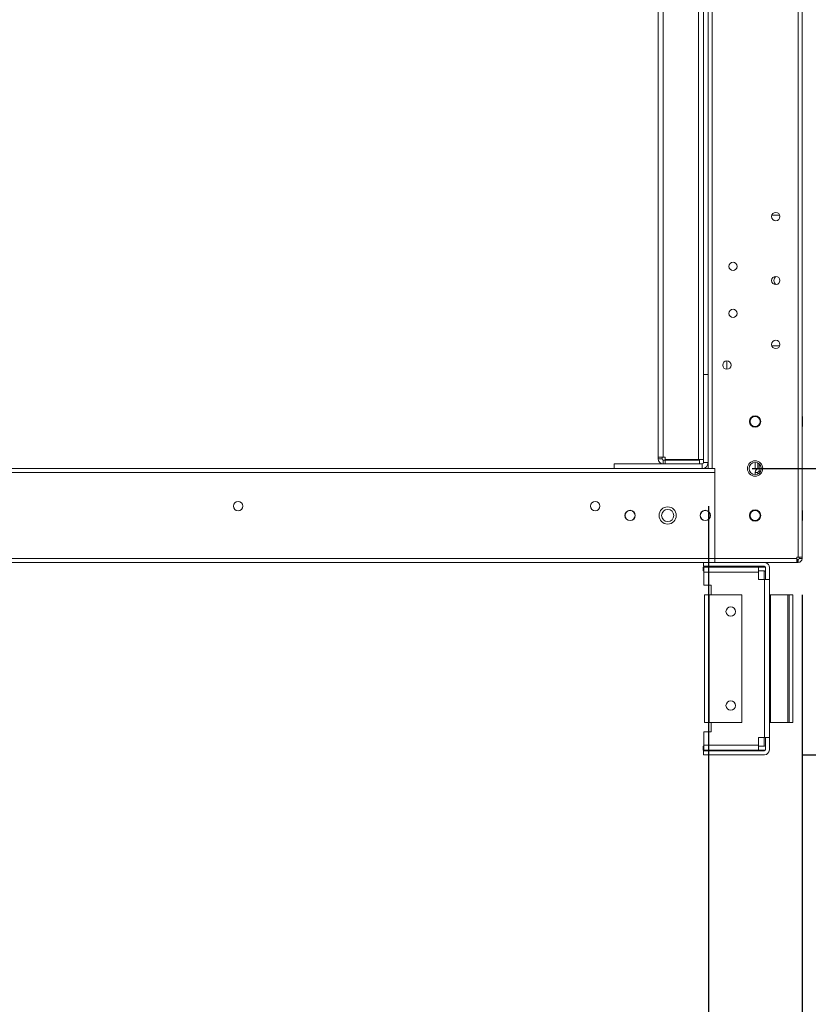
# Model space of a CAD drawing. Units: millimetres. Extents: x 63 to 8648, y 73 to 6139.
# Drawn here: x 4618 to 5037, y 1398 to 1922 of the extents above; entities that cross this region are included whole.
import ezdxf

# ---------------------------------------------------------------- set-up
doc = ezdxf.new("R2010")
doc.units = ezdxf.units.MM
doc.header["$LTSCALE"] = 5
doc.header["$PDSIZE"] = -1
doc.layers.add('Dimensions', color=7, linetype='Continuous')
doc.styles.get("Standard").update_dxf_attribs({"font": 'romans.shx', "width": 0.8})
doc.dimstyles.new('SLDDIMSTYLE2', dxfattribs={"dimscale": 10, "dimtxt": 2.5, "dimasz": 3.302, "dimexe": 1, "dimexo": 1, "dimgap": 0.926042, "dimtad": 1, "dimdec": 0, "dimrnd": 1e-09, "dimzin": 12, "dimdsep": 46, "dimtxsty": 'Standard', "dimcen": 2, "dimadec": 0, "dimazin": 3, "dimtfac": 1, "dimtdec": 0, "dimtmove": 0, "dimatfit": 0, "dimfxl": 1, "dimfrac": 2, "dimtolj": 1, "dimtzin": 12, "dimarcsym": 0})

# ---------------------------------------------------------------- blocks, each defined once
blk = doc.blocks.new('*D15')
at = {"layer": 'Defpoints', "color": 0, "transparency": 16777216}
for p in [(4483.67, 1683.53), (4983.83, 1683.52), (4983.83, 1241.28)]:
    blk.add_point(p, dxfattribs=at)
at = {"layer": 'Dimensions', "color": 0, "lineweight": -2, "transparency": 16777216}
for p, q in [((4483.67, 1663.53), (4483.67, 1221.28)), ((4983.83, 1663.52), (4983.83, 1221.28)), ((4549.71, 1241.28), (4917.79, 1241.28))]:
    blk.add_line(p, q, dxfattribs=at)
at = {"layer": 'Dimensions', "color": 0, "transparency": 16777216}
for points in [[(4549.71, 1252.28), (4549.71, 1230.27), (4483.67, 1241.28)], [(4917.79, 1252.28), (4917.79, 1230.27), (4983.83, 1241.28)]]:
    blk.add_solid(points, dxfattribs=at)
at = {"layer": 'Dimensions', "color": 0, "transparency": 16777216, "insert": (4733.75, 1284.8), "char_height": 50, "attachment_point": 5}
blk.add_mtext('\\A1;500', dxfattribs=at)
blk = doc.blocks.new('*D16')
at = {"layer": 'Defpoints', "color": 0, "transparency": 16777216}
for p in [(4433.67, 1636.37), (5033.68, 1636.37), (5033.68, 1128.17)]:
    blk.add_point(p, dxfattribs=at)
at = {"layer": 'Dimensions', "color": 0, "lineweight": -2, "transparency": 16777216}
for p, q in [((4433.67, 1616.37), (4433.67, 1108.17)), ((5033.68, 1616.37), (5033.68, 1108.17)), ((4499.71, 1128.17), (4967.64, 1128.17))]:
    blk.add_line(p, q, dxfattribs=at)
at = {"layer": 'Dimensions', "color": 0, "transparency": 16777216}
for points in [[(4499.71, 1139.18), (4499.71, 1117.17), (4433.67, 1128.17)], [(4967.64, 1139.18), (4967.64, 1117.17), (5033.68, 1128.17)]]:
    blk.add_solid(points, dxfattribs=at)
at = {"layer": 'Dimensions', "color": 0, "transparency": 16777216, "insert": (4733.68, 1171.69), "char_height": 50, "attachment_point": 5}
blk.add_mtext('\\A1;600', dxfattribs=at)
blk = doc.blocks.new('*D17')
at = {"layer": 'Defpoints', "color": 0, "transparency": 16777216}
for p in [(5031.57, 1633.52), (5440.1, 1633.52), (5013.66, 1531.25)]:
    blk.add_point(p, dxfattribs=at)
at = {"layer": 'Dimensions', "color": 0, "lineweight": -2, "transparency": 16777216}
for p, q in [((5440.1, 1699.56), (5440.1, 1765.6)), ((5051.57, 1633.52), (5460.1, 1633.52)), ((5440.1, 1633.52), (5440.1, 1531.25)), ((5033.66, 1531.25), (5460.1, 1531.25)), ((5440.1, 1465.21), (5440.1, 1264.99))]:
    blk.add_line(p, q, dxfattribs=at)
at = {"layer": 'Dimensions', "color": 0, "transparency": 16777216}
for points in [[(5429.09, 1699.56), (5451.11, 1699.56), (5440.1, 1633.52)], [(5429.09, 1465.21), (5451.11, 1465.21), (5440.1, 1531.25)]]:
    blk.add_solid(points, dxfattribs=at)
at = {"layer": 'Dimensions', "color": 0, "transparency": 16777216, "insert": (5396.58, 1332.08), "char_height": 50, "attachment_point": 5, "rotation": 90}
blk.add_mtext('\\A1;102', dxfattribs=at)
blk = doc.blocks.new('*D18')
at = {"layer": 'Defpoints', "color": 0, "transparency": 16777216}
for p in [(4987.17, 1683.52), (5286.33, 1683.52), (5031.57, 1633.52)]:
    blk.add_point(p, dxfattribs=at)
at = {"layer": 'Dimensions', "color": 0, "lineweight": -2, "transparency": 16777216}
for p, q in [((5286.33, 1749.56), (5286.33, 1815.6)), ((5007.17, 1683.52), (5306.33, 1683.52)), ((5286.33, 1683.52), (5286.33, 1633.52)), ((5051.57, 1633.52), (5306.33, 1633.52)), ((5286.33, 1567.48), (5286.33, 1399.63))]:
    blk.add_line(p, q, dxfattribs=at)
at = {"layer": 'Dimensions', "color": 0, "transparency": 16777216}
for points in [[(5275.32, 1749.56), (5297.33, 1749.56), (5286.33, 1683.52)], [(5275.32, 1567.48), (5297.33, 1567.48), (5286.33, 1633.52)]]:
    blk.add_solid(points, dxfattribs=at)
at = {"layer": 'Dimensions', "color": 0, "transparency": 16777216, "insert": (5242.81, 1450.54), "char_height": 50, "attachment_point": 5, "rotation": 90}
blk.add_mtext('\\A1;50', dxfattribs=at)
blk = doc.blocks.new('*D19')
at = {"layer": 'Defpoints', "color": 0, "transparency": 16777216}
for p in [(4993.69, 3443.52), (5286.33, 3443.52), (4987.17, 1683.52)]:
    blk.add_point(p, dxfattribs=at)
at = {"layer": 'Dimensions', "color": 0, "lineweight": -2, "transparency": 16777216}
for p, q in [((5013.69, 3443.52), (5306.33, 3443.52)), ((5286.33, 1749.56), (5286.33, 3377.48)), ((5007.17, 1683.52), (5306.33, 1683.52))]:
    blk.add_line(p, q, dxfattribs=at)
at = {"layer": 'Dimensions', "color": 0, "transparency": 16777216}
for points in [[(5275.32, 3377.48), (5297.33, 3377.48), (5286.33, 3443.52)], [(5275.32, 1749.56), (5297.33, 1749.56), (5286.33, 1683.52)]]:
    blk.add_solid(points, dxfattribs=at)
at = {"layer": 'Dimensions', "color": 0, "transparency": 16777216, "insert": (5242.81, 2563.52), "char_height": 50, "attachment_point": 5, "rotation": 90}
blk.add_mtext('\\A1;1760', dxfattribs=at)
blk = doc.blocks.new('*D20')
at = {"layer": 'Defpoints', "color": 0, "transparency": 16777216}
for p in [(5031.58, 3493.53), (5440.1, 3493.53), (5031.57, 1633.52)]:
    blk.add_point(p, dxfattribs=at)
at = {"layer": 'Dimensions', "color": 0, "lineweight": -2, "transparency": 16777216}
for p, q in [((5051.58, 3493.53), (5460.1, 3493.53)), ((5440.1, 1699.56), (5440.1, 3427.49)), ((5051.57, 1633.52), (5460.1, 1633.52))]:
    blk.add_line(p, q, dxfattribs=at)
at = {"layer": 'Dimensions', "color": 0, "transparency": 16777216}
for points in [[(5429.09, 3427.49), (5451.11, 3427.49), (5440.1, 3493.53)], [(5429.09, 1699.56), (5451.11, 1699.56), (5440.1, 1633.52)]]:
    blk.add_solid(points, dxfattribs=at)
at = {"layer": 'Dimensions', "color": 0, "transparency": 16777216, "insert": (5396.58, 2563.52), "char_height": 50, "attachment_point": 5, "rotation": 90}
blk.add_mtext('\\A1;1860', dxfattribs=at)

msp = doc.modelspace()

# ---------------------------------------------------------------- linework, layer by layer
at = {"color": 7, "linetype": 'Continuous', "lineweight": 18}
for p, q in [((5031.57, 1636.37), (5031.57, 3490.67)), ((5033.67, 1636.37), (5033.67, 3490.67)), ((4985.77, 1683.52), (4985.77, 3443.52)), ((4957.17, 3422.42), (4957.17, 1689.62)), ((4959.77, 3422.42), (4959.77, 1689.62)), ((4978.57, 1688.27), (4978.57, 3423.84)), ((4981.17, 1733.52), (4981.17, 3377.52)), ((4983.67, 1733.52), (4983.67, 3377.52)), ((5017.58, 1818.27), (5021.71, 1818.27)), ((5017.45, 1749.53), (5017.58, 1748.78)), ((5017.45, 1749.53), (5017.58, 1748.78)), ((5021.71, 1748.78), (5021.85, 1749.53)), ((5021.71, 1748.78), (5021.85, 1749.53)), ((5021.72, 1748.78), (5017.58, 1748.78)), ((5021.72, 1748.78), (5017.58, 1748.78)), ((5021.72, 1748.77), (5017.58, 1748.77)), ((5021.72, 1748.77), (5017.58, 1748.77)), ((4993.67, 1740.72), (4993.67, 1736.32)), ((4981.17, 1733.52), (4983.67, 1733.52)), ((4981.17, 1733.52), (4981.17, 1686.62)), ((4981.17, 1733.52), (4983.67, 1733.52)), ((4981.17, 1733.52), (4981.17, 1733.52)), ((4981.17, 1733.52), (4983.67, 1733.52)), ((4981.17, 1733.52), (4983.67, 1733.52)), ((4983.67, 1733.52), (4983.67, 1686.62)), ((5006.02, 1708.52), (5006.02, 1708.52)), ((5011.32, 1708.52), (5011.32, 1708.52)), ((5033.92, 1711.18), (5033.67, 1711.18)), ((5033.92, 1711.17), (5033.67, 1711.17)), ((5033.92, 1711.17), (5033.92, 1711.18)), ((5033.92, 1711.17), (5033.92, 1705.87)), ((5033.67, 1705.87), (5033.92, 1705.87)), ((4957.17, 1689.62), (4957.17, 1688.62)), ((4959.17, 1688.62), (4957.17, 1688.62)), ((4959.17, 1689.62), (4959.17, 1688.62)), ((4960.77, 1689.62), (4959.77, 1689.62)), ((4960.77, 1688.02), (4959.77, 1688.02)), ((4959.77, 1688.02), (4960.77, 1688.02)), ((4959.77, 1688.02), (4959.77, 1688.02)), ((4959.77, 1688.02), (4959.77, 1686.02)), ((4960.77, 1689.62), (4960.77, 1688.27)), ((4960.77, 1688.27), (4978.57, 1688.27)), ((4960.77, 1688.02), (4960.77, 1688.02)), ((4979.17, 1688.02), (4960.77, 1688.02)), ((4960.77, 1688.02), (4979.17, 1688.02)), ((4960.77, 1688.02), (4960.77, 1688.02)), ((4960.77, 1688.02), (4960.77, 1686.02)), ((4979.17, 1688.02), (4979.17, 1688.02)), ((4979.17, 1688.02), (4979.17, 1686.02)), ((4981.17, 1686.62), (4983.67, 1686.62)), ((4983.67, 1683.52), (4983.67, 1686.62)), ((5008.67, 1686.77), (5008.67, 1683.52)), ((4480.17, 1681.42), (4987.17, 1681.42)), ((4933.67, 1683.53), (4483.67, 1683.53)), ((4483.67, 1683.52), (4933.67, 1683.52)), ((4628.42, 1683.53), (4618.92, 1683.53)), ((4618.92, 1683.53), (4618.92, 1683.53)), ((4618.92, 1683.53), (4628.42, 1683.53)), ((4618.92, 1683.52), (4618.92, 1683.52)), ((4618.92, 1683.52), (4628.42, 1683.52)), ((4628.42, 1683.52), (4618.92, 1683.52)), ((4628.42, 1683.53), (4628.42, 1683.53)), ((4628.42, 1683.52), (4628.42, 1683.52)), ((4648.42, 1683.53), (4638.92, 1683.53)), ((4638.92, 1683.53), (4638.92, 1683.53)), ((4638.92, 1683.53), (4648.42, 1683.53)), ((4638.92, 1683.52), (4638.92, 1683.52)), ((4638.92, 1683.52), (4648.42, 1683.52)), ((4648.42, 1683.52), (4638.92, 1683.52)), ((4648.42, 1683.53), (4648.42, 1683.53)), ((4648.42, 1683.52), (4648.42, 1683.52)), ((4668.42, 1683.53), (4658.92, 1683.53)), ((4658.92, 1683.53), (4658.92, 1683.53)), ((4658.92, 1683.53), (4668.42, 1683.53)), ((4658.92, 1683.52), (4658.92, 1683.52)), ((4658.92, 1683.52), (4668.42, 1683.52)), ((4668.42, 1683.52), (4658.92, 1683.52)), ((4668.42, 1683.53), (4668.42, 1683.53)), ((4668.42, 1683.52), (4668.42, 1683.52)), ((4688.42, 1683.53), (4678.92, 1683.53)), ((4678.92, 1683.53), (4678.92, 1683.53)), ((4678.92, 1683.53), (4688.42, 1683.53)), ((4678.92, 1683.52), (4678.92, 1683.52)), ((4678.92, 1683.52), (4688.42, 1683.52)), ((4688.42, 1683.52), (4678.92, 1683.52)), ((4688.42, 1683.53), (4688.42, 1683.53)), ((4688.42, 1683.52), (4688.42, 1683.52)), ((4708.42, 1683.53), (4698.92, 1683.53)), ((4698.92, 1683.53), (4698.92, 1683.53)), ((4698.92, 1683.53), (4708.42, 1683.53)), ((4698.92, 1683.52), (4698.92, 1683.52)), ((4698.92, 1683.52), (4708.42, 1683.52)), ((4708.42, 1683.52), (4698.92, 1683.52)), ((4708.42, 1683.53), (4708.42, 1683.53)), ((4708.42, 1683.52), (4708.42, 1683.52)), ((4728.42, 1683.53), (4718.92, 1683.53)), ((4718.92, 1683.53), (4718.92, 1683.53)), ((4718.92, 1683.53), (4728.42, 1683.53)), ((4718.92, 1683.52), (4718.92, 1683.52)), ((4718.92, 1683.52), (4728.42, 1683.52)), ((4728.42, 1683.52), (4718.92, 1683.52)), ((4728.42, 1683.53), (4728.42, 1683.53)), ((4728.42, 1683.52), (4728.42, 1683.52)), ((4748.42, 1683.53), (4738.92, 1683.53)), ((4738.92, 1683.53), (4738.92, 1683.53)), ((4738.92, 1683.53), (4748.42, 1683.53)), ((4738.92, 1683.52), (4738.92, 1683.52)), ((4738.92, 1683.52), (4748.42, 1683.52)), ((4748.42, 1683.52), (4738.92, 1683.52)), ((4748.42, 1683.53), (4748.42, 1683.53)), ((4748.42, 1683.52), (4748.42, 1683.52)), ((4768.42, 1683.53), (4758.92, 1683.53)), ((4758.92, 1683.53), (4758.92, 1683.53)), ((4758.92, 1683.53), (4768.42, 1683.53)), ((4758.92, 1683.52), (4758.92, 1683.52)), ((4758.92, 1683.52), (4768.42, 1683.52)), ((4768.42, 1683.52), (4758.92, 1683.52)), ((4768.42, 1683.53), (4768.42, 1683.53)), ((4768.42, 1683.52), (4768.42, 1683.52)), ((4788.42, 1683.53), (4778.92, 1683.53)), ((4778.92, 1683.53), (4778.92, 1683.53)), ((4778.92, 1683.53), (4788.42, 1683.53)), ((4778.92, 1683.52), (4778.92, 1683.52)), ((4778.92, 1683.52), (4788.42, 1683.52)), ((4788.42, 1683.52), (4778.92, 1683.52)), ((4788.42, 1683.53), (4788.42, 1683.53)), ((4788.42, 1683.52), (4788.42, 1683.52)), ((4808.42, 1683.53), (4798.92, 1683.53)), ((4798.92, 1683.53), (4798.92, 1683.53)), ((4798.92, 1683.53), (4808.42, 1683.53)), ((4798.92, 1683.52), (4798.92, 1683.52)), ((4798.92, 1683.52), (4808.42, 1683.52)), ((4808.42, 1683.52), (4798.92, 1683.52)), ((4808.42, 1683.53), (4808.42, 1683.53)), ((4808.42, 1683.52), (4808.42, 1683.52)), ((4828.42, 1683.53), (4818.92, 1683.53)), ((4818.92, 1683.53), (4818.92, 1683.53)), ((4818.92, 1683.53), (4828.42, 1683.53)), ((4818.92, 1683.52), (4818.92, 1683.52)), ((4818.92, 1683.52), (4828.42, 1683.52)), ((4828.42, 1683.52), (4818.92, 1683.52)), ((4828.42, 1683.53), (4828.42, 1683.53)), ((4828.42, 1683.52), (4828.42, 1683.52)), ((4848.42, 1683.53), (4838.92, 1683.53)), ((4838.92, 1683.53), (4838.92, 1683.53)), ((4838.92, 1683.53), (4848.42, 1683.53)), ((4838.92, 1683.52), (4838.92, 1683.52)), ((4838.92, 1683.52), (4848.42, 1683.52)), ((4848.42, 1683.52), (4838.92, 1683.52)), ((4848.42, 1683.53), (4848.42, 1683.53)), ((4848.42, 1683.52), (4848.42, 1683.52)), ((4868.42, 1683.53), (4858.92, 1683.53)), ((4858.92, 1683.53), (4858.92, 1683.53)), ((4858.92, 1683.53), (4868.42, 1683.53)), ((4858.92, 1683.52), (4858.92, 1683.52)), ((4858.92, 1683.52), (4868.42, 1683.52)), ((4868.42, 1683.52), (4858.92, 1683.52)), ((4868.42, 1683.53), (4868.42, 1683.53)), ((4868.42, 1683.52), (4868.42, 1683.52)), ((4888.42, 1683.53), (4878.92, 1683.53)), ((4878.92, 1683.53), (4878.92, 1683.53)), ((4878.92, 1683.53), (4888.42, 1683.53)), ((4878.92, 1683.52), (4878.92, 1683.52)), ((4878.92, 1683.52), (4888.42, 1683.52)), ((4888.42, 1683.52), (4878.92, 1683.52)), ((4888.42, 1683.53), (4888.42, 1683.53)), ((4888.42, 1683.52), (4888.42, 1683.52)), ((4908.42, 1683.53), (4898.92, 1683.53)), ((4898.92, 1683.53), (4898.92, 1683.53)), ((4898.92, 1683.53), (4908.42, 1683.53)), ((4898.92, 1683.52), (4898.92, 1683.52)), ((4898.92, 1683.52), (4908.42, 1683.52)), ((4908.42, 1683.52), (4898.92, 1683.52)), ((4908.42, 1683.53), (4908.42, 1683.53)), ((4908.42, 1683.52), (4908.42, 1683.52)), ((4928.42, 1683.53), (4918.92, 1683.53)), ((4918.92, 1683.53), (4918.92, 1683.53)), ((4918.92, 1683.53), (4928.42, 1683.53)), ((4918.92, 1683.52), (4918.92, 1683.52)), ((4918.92, 1683.52), (4928.42, 1683.52)), ((4928.42, 1683.52), (4918.92, 1683.52)), ((4928.42, 1683.53), (4928.42, 1683.53)), ((4928.42, 1683.52), (4928.42, 1683.52)), ((4933.67, 1686.02), (4933.67, 1686.02)), ((4933.67, 1686.02), (4958.67, 1686.02)), ((4958.67, 1686.02), (4933.67, 1686.02)), ((4933.67, 1686.02), (4933.67, 1686.02)), ((4959.6, 1686.02), (4933.67, 1686.02)), ((4933.67, 1686.02), (4980.57, 1686.02)), ((4933.67, 1686.02), (4933.67, 1683.52)), ((4933.67, 1686.02), (4933.67, 1686.02)), ((4933.67, 1683.52), (4980.57, 1683.52)), ((4938.17, 1686.02), (4938.17, 1686.02)), ((4938.17, 1686.02), (4971.17, 1686.02)), ((4971.17, 1686.02), (4938.17, 1686.02)), ((4938.17, 1686.02), (4959.6, 1686.02)), ((4959.6, 1686.02), (4938.17, 1686.02)), ((4938.17, 1686.02), (4938.17, 1686.02)), ((4958.67, 1686.02), (4958.67, 1686.02)), ((4959.77, 1686.02), (4960.77, 1686.02)), ((4960.77, 1686.02), (4979.17, 1686.02)), ((4971.17, 1686.02), (4971.17, 1686.02)), ((4980.57, 1686.02), (4979.17, 1686.02)), ((4980.57, 1686.02), (4980.57, 1686.02)), ((4980.57, 1686.02), (4980.57, 1683.52)), ((4980.72, 1683.52), (4983.67, 1683.52)), ((4983.67, 1683.53), (4980.81, 1683.53)), ((4987.17, 1683.52), (4985.77, 1683.52)), ((4987.17, 1635.62), (4987.17, 1683.52)), ((4987.17, 1635.62), (4987.17, 1681.42)), ((5010.17, 1683.52), (5008.67, 1683.52)), ((5008.67, 1681.43), (5008.67, 1681.42)), ((5010.17, 1681.42), (5008.67, 1681.42)), ((5008.67, 1680.27), (5008.67, 1681.42)), ((5010.17, 1686.4), (5010.17, 1683.52)), ((5010.77, 1683.52), (5010.17, 1683.52)), ((5010.17, 1681.42), (5010.17, 1680.64)), ((5011.92, 1683.52), (5010.77, 1683.52)), ((5010.77, 1682.02), (5010.77, 1683.52)), ((5011.92, 1683.52), (5010.77, 1683.52)), ((5010.77, 1682.02), (5011.56, 1682.02)), ((5033.92, 1661.18), (5033.67, 1661.18)), ((5033.92, 1661.18), (5033.67, 1661.18)), ((5033.92, 1661.17), (5033.67, 1661.17)), ((5033.92, 1661.17), (5033.67, 1661.17)), ((5033.92, 1661.17), (5033.67, 1661.17)), ((5033.92, 1661.17), (5033.67, 1661.17)), ((5033.92, 1661.17), (5033.92, 1661.17)), ((5033.92, 1661.17), (5033.92, 1655.87)), ((4939.52, 1658.52), (4939.52, 1658.52)), ((4944.82, 1658.52), (4944.82, 1658.52)), ((4979.52, 1658.52), (4979.52, 1658.52)), ((4984.82, 1658.52), (4984.82, 1658.52)), ((5006.02, 1658.52), (5006.02, 1658.52)), ((5011.32, 1658.52), (5011.32, 1658.52)), ((5033.67, 1655.87), (5033.92, 1655.87)), ((4480.17, 1635.62), (4987.17, 1635.62)), ((5030.82, 1635.62), (4987.17, 1635.62)), ((4987.17, 1635.62), (4987.17, 1633.52)), ((5031.57, 1636.37), (5030.82, 1636.37)), ((5030.82, 1636.37), (5030.82, 1635.62)), ((5030.82, 1633.52), (5030.82, 1635.62)), ((5031.57, 1635.03), (5030.82, 1635.03)), ((5030.82, 1635.03), (5030.97, 1635.03)), ((5030.97, 1635.02), (5030.82, 1635.02)), ((5030.82, 1635.02), (5031.57, 1635.02)), ((5031.57, 1635.03), (5030.97, 1635.03)), ((5030.97, 1635.02), (5030.97, 1633.52)), ((5031.57, 1635.02), (5030.97, 1635.02)), ((5031.57, 1635.02), (5031.57, 1633.52)), ((5031.57, 1635.02), (5031.57, 1635.02)), ((5032.17, 1635.62), (5032.17, 1636.37)), ((5032.17, 1635.62), (5033.67, 1635.62)), ((5033.67, 1636.37), (5033.67, 1635.62)), ((4480.17, 1633.52), (4987.17, 1633.52)), ((4981.05, 1629.03), (4981.05, 1631.03)), ((4981.05, 1631.03), (5013.66, 1631.03)), ((5013.66, 1631.03), (4981.05, 1631.03)), ((4981.05, 1631.03), (4981.05, 1631.03)), ((4981.05, 1629.03), (4981.34, 1629.03)), ((4981.25, 1631.52), (4981.25, 1633.52)), ((4981.25, 1631.52), (5013.66, 1631.52)), ((4981.34, 1631.03), (4981.34, 1631.52)), ((4981.34, 1631.02), (5010.55, 1631.02)), ((4981.34, 1628.42), (4981.34, 1631.02)), ((4981.34, 1631.02), (5010.55, 1631.02)), ((4981.34, 1631.02), (4981.34, 1631.02)), ((5030.82, 1633.52), (4987.17, 1633.52)), ((4987.42, 1633.42), (4987.42, 1633.52)), ((4987.42, 1633.42), (4987.42, 1633.42)), ((5023.42, 1633.42), (4987.42, 1633.42)), ((4994.95, 1631.02), (4994.95, 1631.02)), ((5003.59, 1631.03), (5003.59, 1631.03)), ((5010.55, 1631.02), (5010.55, 1628.42)), ((5010.55, 1631.02), (5010.55, 1631.02)), ((5010.55, 1629.03), (5013.66, 1629.03)), ((5013.55, 1631.52), (5013.55, 1631.03)), ((5013.55, 1629.03), (5013.55, 1624.39)), ((5013.66, 1631.03), (5013.66, 1631.03)), ((5014.26, 1630.92), (5014.26, 1624.39)), ((5016.26, 1630.92), (5016.26, 1624.39)), ((5016.26, 1630.92), (5016.26, 1630.92)), ((5023.42, 1633.42), (5023.42, 1633.52)), ((5030.82, 1633.52), (5030.97, 1633.52)), ((5031.57, 1633.52), (5030.97, 1633.52)), ((4981.34, 1628.42), (4981.34, 1621.39)), ((5010.55, 1628.42), (4981.34, 1628.42)), ((5010.55, 1628.42), (5010.55, 1624.39)), ((5013.66, 1624.39), (5010.55, 1624.39)), ((5010.55, 1624.39), (5013.66, 1624.39)), ((5010.55, 1624.39), (5010.55, 1624.39)), ((5013.66, 1624.39), (5013.55, 1624.39)), ((5013.55, 1624.39), (5013.66, 1624.39)), ((5013.66, 1540.39), (5013.66, 1624.39)), ((5014.26, 1624.39), (5013.66, 1624.39)), ((5013.66, 1624.39), (5014.26, 1624.39)), ((5014.26, 1624.39), (5013.66, 1624.39)), ((5014.26, 1624.39), (5016.26, 1624.39)), ((5016.26, 1624.39), (5016.26, 1540.39)), ((4985.34, 1621.39), (4981.34, 1621.39)), ((4985.34, 1616.39), (4985.34, 1621.39)), ((4981.67, 1616.39), (4981.67, 1616.39)), ((4981.67, 1548.39), (4981.67, 1616.39)), ((4981.67, 1616.39), (4981.67, 1616.39)), ((4981.67, 1616.39), (4981.67, 1616.39)), ((4983.67, 1616.39), (4984.27, 1616.39)), ((4983.67, 1616.39), (4983.67, 1616.39)), ((4984.27, 1616.39), (4983.67, 1616.39)), ((4983.67, 1616.39), (4984.27, 1616.39)), ((4983.67, 1616.39), (4983.67, 1616.39)), ((4984.27, 1616.39), (4984.27, 1548.39)), ((5001.68, 1616.39), (4984.27, 1616.39)), ((4985.34, 1616.39), (4984.27, 1616.39)), ((4984.27, 1616.39), (4985.34, 1616.39)), ((5001.68, 1616.39), (4984.27, 1616.39)), ((4984.27, 1616.39), (4985.34, 1616.39)), ((4985.34, 1616.39), (4984.27, 1616.39)), ((4985.34, 1616.39), (4984.27, 1616.39)), ((4984.27, 1616.39), (4985.34, 1616.39)), ((4985.34, 1616.39), (4985.34, 1616.39)), ((5001.68, 1616.39), (5001.68, 1548.39)), ((5001.68, 1616.39), (5001.68, 1616.39)), ((5016.26, 1616.39), (5016.86, 1616.39)), ((5016.86, 1616.39), (5016.26, 1616.39)), ((5016.26, 1616.39), (5016.86, 1616.39)), ((5016.86, 1616.39), (5016.26, 1616.39)), ((5016.26, 1616.39), (5016.26, 1616.39)), ((5026.16, 1616.39), (5016.86, 1616.39)), ((5026.16, 1616.39), (5016.86, 1616.39)), ((5016.86, 1616.39), (5016.86, 1548.39)), ((5026.16, 1616.39), (5016.86, 1616.39)), ((5026.16, 1616.39), (5016.86, 1616.39)), ((5026.16, 1616.39), (5026.76, 1616.39)), ((5026.16, 1548.39), (5026.16, 1616.39)), ((5026.76, 1616.39), (5026.16, 1616.39)), ((5026.76, 1616.39), (5026.76, 1548.39)), ((5028.76, 1616.39), (5026.76, 1616.39)), ((5026.76, 1616.39), (5026.76, 1616.39)), ((5026.76, 1616.39), (5026.76, 1616.39)), ((5026.76, 1616.39), (5028.76, 1616.39)), ((5028.76, 1548.39), (5028.76, 1616.39)), ((5028.76, 1616.39), (5028.76, 1616.39)), ((5028.76, 1616.39), (5028.76, 1616.39)), ((5028.76, 1616.39), (5028.76, 1616.39)), ((4984.27, 1548.39), (5001.68, 1548.39)), ((4985.34, 1543.39), (4985.34, 1548.39)), ((5016.86, 1548.39), (5016.26, 1548.39)), ((5026.16, 1548.39), (5016.86, 1548.39)), ((5026.76, 1548.39), (5026.16, 1548.39)), ((5026.76, 1548.39), (5028.76, 1548.39)), ((4981.34, 1543.39), (4981.34, 1536.35)), ((4981.34, 1543.39), (4985.34, 1543.39)), ((4981.34, 1543.39), (4981.34, 1543.39)), ((4985.34, 1543.39), (4981.34, 1543.39)), ((4981.34, 1543.39), (4985.34, 1543.39)), ((4981.34, 1543.39), (4981.34, 1543.39)), ((4985.34, 1543.39), (4981.34, 1543.39)), ((4981.34, 1543.39), (4981.34, 1543.39)), ((4985.34, 1543.39), (4985.34, 1543.39)), ((5010.55, 1536.35), (5010.55, 1540.39)), ((5010.55, 1540.39), (5013.66, 1540.39)), ((5013.55, 1535.76), (5013.55, 1540.39)), ((5016.26, 1540.39), (5013.66, 1540.39)), ((5014.26, 1533.85), (5014.26, 1540.39)), ((5016.26, 1533.85), (5016.26, 1540.39)), ((4981.05, 1533.76), (4981.05, 1535.76)), ((4981.05, 1535.76), (4981.34, 1535.76)), ((4981.05, 1535.76), (4981.05, 1535.76)), ((4981.05, 1535.76), (4981.34, 1535.76)), ((4981.34, 1536.35), (5010.55, 1536.35)), ((4981.34, 1533.75), (4981.34, 1536.35)), ((5010.55, 1536.35), (5010.55, 1533.75)), ((5010.55, 1535.76), (5013.66, 1535.76)), ((5010.55, 1535.76), (5013.66, 1535.76)), ((5013.66, 1535.76), (5013.66, 1535.76)), ((4981.34, 1533.76), (4981.05, 1533.76)), ((4981.25, 1531.25), (4981.25, 1533.25)), ((4981.25, 1533.25), (5013.66, 1533.25)), ((4981.25, 1533.25), (4981.25, 1533.25)), ((4981.25, 1533.25), (5013.66, 1533.25)), ((5013.66, 1531.25), (4981.25, 1531.25)), ((4981.34, 1533.26), (4981.34, 1533.76)), ((5010.55, 1533.75), (4981.34, 1533.75)), ((5013.55, 1533.26), (4981.34, 1533.26)), ((4981.34, 1533.26), (4981.34, 1533.25)), ((5013.55, 1533.26), (4981.34, 1533.26)), ((4981.34, 1533.26), (4981.34, 1533.26)), ((5013.66, 1533.76), (5010.55, 1533.76)), ((5013.55, 1533.76), (5013.55, 1533.26)), ((5013.55, 1533.25), (5013.55, 1533.26)), ((5013.55, 1533.26), (5013.55, 1533.26)), ((5013.66, 1533.25), (5013.66, 1533.25))]:
    msp.add_line(p, q, dxfattribs=at)
at = {"color": 8, "linetype": 'Continuous', "lineweight": 18}
for p, q in [((4933.67, 1683.53), (4483.67, 1683.53)), ((4483.67, 1683.52), (4933.67, 1683.52)), ((4980.72, 1683.52), (4983.67, 1683.52)), ((4983.67, 1683.53), (4980.81, 1683.53)), ((5010.77, 1683.52), (5010.77, 1686)), ((5013.66, 1624.39), (5013.66, 1624.39)), ((4984.27, 1616.39), (4984.27, 1616.39)), ((4984.27, 1616.39), (4984.27, 1616.39)), ((4984.27, 1616.39), (4984.27, 1616.39)), ((5016.86, 1616.39), (5016.86, 1616.39)), ((5026.16, 1616.39), (5026.16, 1616.39))]:
    msp.add_line(p, q, dxfattribs=at)
at = {"color": 7, "linetype": 'Continuous', "lineweight": 18, "flags": 128}
for points in [[(4957.17, 1689.62), (4957.22, 1689.62), (4957.37, 1689.62), (4957.61, 1689.62), (4957.93, 1689.62), (4958.33, 1689.62), (4958.78, 1689.62), (4959.26, 1689.62), (4959.77, 1689.62)], [(4971.17, 1688.02), (4969.78, 1688.02), (4968.47, 1688.02), (4967.34, 1688.02), (4966.44, 1688.02), (4965.85, 1688.02), (4965.58, 1688.02), (4965.67, 1688.02), (4966.1, 1688.02), (4966.86, 1688.02), (4967.88, 1688.02), (4969.11, 1688.02), (4970.47, 1688.02), (4971.87, 1688.02), (4973.23, 1688.02), (4974.46, 1688.02), (4975.49, 1688.02), (4976.24, 1688.02), (4976.67, 1688.02), (4976.76, 1688.02), (4976.5, 1688.02), (4975.9, 1688.02), (4975.01, 1688.02), (4973.87, 1688.02), (4972.56, 1688.02), (4971.17, 1688.02)], [(4971.17, 1688.02), (4969.78, 1688.02), (4968.47, 1688.02), (4967.34, 1688.02), (4966.44, 1688.02), (4965.85, 1688.02), (4965.58, 1688.02), (4965.67, 1688.02), (4966.1, 1688.02), (4966.86, 1688.02), (4967.88, 1688.02), (4969.11, 1688.02), (4970.47, 1688.02), (4971.87, 1688.02), (4973.23, 1688.02), (4974.46, 1688.02), (4975.49, 1688.02), (4976.24, 1688.02), (4976.67, 1688.02), (4976.76, 1688.02), (4976.5, 1688.02), (4975.9, 1688.02), (4975.01, 1688.02), (4973.87, 1688.02), (4972.56, 1688.02), (4971.17, 1688.02)], [(4981.17, 1688.27), (4981.12, 1688.27), (4980.97, 1688.27), (4980.73, 1688.27), (4980.41, 1688.27), (4980.02, 1688.27), (4979.57, 1688.27), (4979.08, 1688.27), (4978.57, 1688.27)], [(4636.17, 1683.53), (4635.98, 1683.53), (4635.44, 1683.53), (4634.63, 1683.53), (4633.67, 1683.53), (4632.72, 1683.53), (4631.9, 1683.53), (4631.36, 1683.53), (4631.17, 1683.53), (4631.36, 1683.53), (4631.9, 1683.53), (4632.72, 1683.53), (4633.67, 1683.53), (4634.63, 1683.53), (4635.44, 1683.53), (4635.98, 1683.53), (4636.17, 1683.53)], [(4631.17, 1683.52), (4631.36, 1683.52), (4631.9, 1683.52), (4632.72, 1683.52), (4633.67, 1683.52), (4634.63, 1683.52), (4635.44, 1683.52), (4635.98, 1683.52), (4636.17, 1683.52), (4635.98, 1683.52), (4635.44, 1683.52), (4634.63, 1683.52), (4633.67, 1683.52), (4632.72, 1683.52), (4631.9, 1683.52), (4631.36, 1683.52), (4631.17, 1683.52)], [(4656.17, 1683.53), (4655.98, 1683.53), (4655.44, 1683.53), (4654.63, 1683.53), (4653.67, 1683.53), (4652.72, 1683.53), (4651.9, 1683.53), (4651.36, 1683.53), (4651.17, 1683.53), (4651.36, 1683.53), (4651.9, 1683.53), (4652.72, 1683.53), (4653.67, 1683.53), (4654.63, 1683.53), (4655.44, 1683.53), (4655.98, 1683.53), (4656.17, 1683.53)], [(4651.17, 1683.52), (4651.36, 1683.52), (4651.9, 1683.52), (4652.72, 1683.52), (4653.67, 1683.52), (4654.63, 1683.52), (4655.44, 1683.52), (4655.98, 1683.52), (4656.17, 1683.52), (4655.98, 1683.52), (4655.44, 1683.52), (4654.63, 1683.52), (4653.67, 1683.52), (4652.72, 1683.52), (4651.9, 1683.52), (4651.36, 1683.52), (4651.17, 1683.52)], [(4676.17, 1683.53), (4675.98, 1683.53), (4675.44, 1683.53), (4674.63, 1683.53), (4673.67, 1683.53), (4672.72, 1683.53), (4671.9, 1683.53), (4671.36, 1683.53), (4671.17, 1683.53), (4671.36, 1683.53), (4671.9, 1683.53), (4672.72, 1683.53), (4673.67, 1683.53), (4674.63, 1683.53), (4675.44, 1683.53), (4675.98, 1683.53), (4676.17, 1683.53)], [(4671.17, 1683.52), (4671.36, 1683.52), (4671.9, 1683.52), (4672.72, 1683.52), (4673.67, 1683.52), (4674.63, 1683.52), (4675.44, 1683.52), (4675.98, 1683.52), (4676.17, 1683.52), (4675.98, 1683.52), (4675.44, 1683.52), (4674.63, 1683.52), (4673.67, 1683.52), (4672.72, 1683.52), (4671.9, 1683.52), (4671.36, 1683.52), (4671.17, 1683.52)], [(4696.17, 1683.53), (4695.98, 1683.53), (4695.44, 1683.53), (4694.63, 1683.53), (4693.67, 1683.53), (4692.72, 1683.53), (4691.9, 1683.53), (4691.36, 1683.53), (4691.17, 1683.53), (4691.36, 1683.53), (4691.9, 1683.53), (4692.72, 1683.53), (4693.67, 1683.53), (4694.63, 1683.53), (4695.44, 1683.53), (4695.98, 1683.53), (4696.17, 1683.53)], [(4691.17, 1683.52), (4691.36, 1683.52), (4691.9, 1683.52), (4692.72, 1683.52), (4693.67, 1683.52), (4694.63, 1683.52), (4695.44, 1683.52), (4695.98, 1683.52), (4696.17, 1683.52), (4695.98, 1683.52), (4695.44, 1683.52), (4694.63, 1683.52), (4693.67, 1683.52), (4692.72, 1683.52), (4691.9, 1683.52), (4691.36, 1683.52), (4691.17, 1683.52)], [(4716.17, 1683.53), (4715.98, 1683.53), (4715.44, 1683.53), (4714.63, 1683.53), (4713.67, 1683.53), (4712.72, 1683.53), (4711.9, 1683.53), (4711.36, 1683.53), (4711.17, 1683.53), (4711.36, 1683.53), (4711.9, 1683.53), (4712.72, 1683.53), (4713.67, 1683.53), (4714.63, 1683.53), (4715.44, 1683.53), (4715.98, 1683.53), (4716.17, 1683.53)], [(4711.17, 1683.52), (4711.36, 1683.52), (4711.9, 1683.52), (4712.72, 1683.52), (4713.67, 1683.52), (4714.63, 1683.52), (4715.44, 1683.52), (4715.98, 1683.52), (4716.17, 1683.52), (4715.98, 1683.52), (4715.44, 1683.52), (4714.63, 1683.52), (4713.67, 1683.52), (4712.72, 1683.52), (4711.9, 1683.52), (4711.36, 1683.52), (4711.17, 1683.52)], [(4736.17, 1683.53), (4735.98, 1683.53), (4735.44, 1683.53), (4734.63, 1683.53), (4733.67, 1683.53), (4732.72, 1683.53), (4731.9, 1683.53), (4731.36, 1683.53), (4731.17, 1683.53), (4731.36, 1683.53), (4731.9, 1683.53), (4732.72, 1683.53), (4733.67, 1683.53), (4734.63, 1683.53), (4735.44, 1683.53), (4735.98, 1683.53), (4736.17, 1683.53)], [(4731.17, 1683.52), (4731.36, 1683.52), (4731.9, 1683.52), (4732.72, 1683.52), (4733.67, 1683.52), (4734.63, 1683.52), (4735.44, 1683.52), (4735.98, 1683.52), (4736.17, 1683.52), (4735.98, 1683.52), (4735.44, 1683.52), (4734.63, 1683.52), (4733.67, 1683.52), (4732.72, 1683.52), (4731.9, 1683.52), (4731.36, 1683.52), (4731.17, 1683.52)], [(4756.17, 1683.53), (4755.98, 1683.53), (4755.44, 1683.53), (4754.63, 1683.53), (4753.67, 1683.53), (4752.72, 1683.53), (4751.9, 1683.53), (4751.36, 1683.53), (4751.17, 1683.53), (4751.36, 1683.53), (4751.9, 1683.53), (4752.72, 1683.53), (4753.67, 1683.53), (4754.63, 1683.53), (4755.44, 1683.53), (4755.98, 1683.53), (4756.17, 1683.53)], [(4751.17, 1683.52), (4751.36, 1683.52), (4751.9, 1683.52), (4752.72, 1683.52), (4753.67, 1683.52), (4754.63, 1683.52), (4755.44, 1683.52), (4755.98, 1683.52), (4756.17, 1683.52), (4755.98, 1683.52), (4755.44, 1683.52), (4754.63, 1683.52), (4753.67, 1683.52), (4752.72, 1683.52), (4751.9, 1683.52), (4751.36, 1683.52), (4751.17, 1683.52)], [(4776.17, 1683.53), (4775.98, 1683.53), (4775.44, 1683.53), (4774.63, 1683.53), (4773.67, 1683.53), (4772.72, 1683.53), (4771.9, 1683.53), (4771.36, 1683.53), (4771.17, 1683.53), (4771.36, 1683.53), (4771.9, 1683.53), (4772.72, 1683.53), (4773.67, 1683.53), (4774.63, 1683.53), (4775.44, 1683.53), (4775.98, 1683.53), (4776.17, 1683.53)], [(4771.17, 1683.52), (4771.36, 1683.52), (4771.9, 1683.52), (4772.72, 1683.52), (4773.67, 1683.52), (4774.63, 1683.52), (4775.44, 1683.52), (4775.98, 1683.52), (4776.17, 1683.52), (4775.98, 1683.52), (4775.44, 1683.52), (4774.63, 1683.52), (4773.67, 1683.52), (4772.72, 1683.52), (4771.9, 1683.52), (4771.36, 1683.52), (4771.17, 1683.52)], [(4796.17, 1683.53), (4795.98, 1683.53), (4795.44, 1683.53), (4794.63, 1683.53), (4793.67, 1683.53), (4792.72, 1683.53), (4791.9, 1683.53), (4791.36, 1683.53), (4791.17, 1683.53), (4791.36, 1683.53), (4791.9, 1683.53), (4792.72, 1683.53), (4793.67, 1683.53), (4794.63, 1683.53), (4795.44, 1683.53), (4795.98, 1683.53), (4796.17, 1683.53)], [(4791.17, 1683.52), (4791.36, 1683.52), (4791.9, 1683.52), (4792.72, 1683.52), (4793.67, 1683.52), (4794.63, 1683.52), (4795.44, 1683.52), (4795.98, 1683.52), (4796.17, 1683.52), (4795.98, 1683.52), (4795.44, 1683.52), (4794.63, 1683.52), (4793.67, 1683.52), (4792.72, 1683.52), (4791.9, 1683.52), (4791.36, 1683.52), (4791.17, 1683.52)], [(4816.17, 1683.53), (4815.98, 1683.53), (4815.44, 1683.53), (4814.63, 1683.53), (4813.67, 1683.53), (4812.72, 1683.53), (4811.9, 1683.53), (4811.36, 1683.53), (4811.17, 1683.53), (4811.36, 1683.53), (4811.9, 1683.53), (4812.72, 1683.53), (4813.67, 1683.53), (4814.63, 1683.53), (4815.44, 1683.53), (4815.98, 1683.53), (4816.17, 1683.53)], [(4811.17, 1683.52), (4811.36, 1683.52), (4811.9, 1683.52), (4812.72, 1683.52), (4813.67, 1683.52), (4814.63, 1683.52), (4815.44, 1683.52), (4815.98, 1683.52), (4816.17, 1683.52), (4815.98, 1683.52), (4815.44, 1683.52), (4814.63, 1683.52), (4813.67, 1683.52), (4812.72, 1683.52), (4811.9, 1683.52), (4811.36, 1683.52), (4811.17, 1683.52)], [(4836.17, 1683.53), (4835.98, 1683.53), (4835.44, 1683.53), (4834.63, 1683.53), (4833.67, 1683.53), (4832.72, 1683.53), (4831.9, 1683.53), (4831.36, 1683.53), (4831.17, 1683.53), (4831.36, 1683.53), (4831.9, 1683.53), (4832.72, 1683.53), (4833.67, 1683.53), (4834.63, 1683.53), (4835.44, 1683.53), (4835.98, 1683.53), (4836.17, 1683.53)], [(4831.17, 1683.52), (4831.36, 1683.52), (4831.9, 1683.52), (4832.72, 1683.52), (4833.67, 1683.52), (4834.63, 1683.52), (4835.44, 1683.52), (4835.98, 1683.52), (4836.17, 1683.52), (4835.98, 1683.52), (4835.44, 1683.52), (4834.63, 1683.52), (4833.67, 1683.52), (4832.72, 1683.52), (4831.9, 1683.52), (4831.36, 1683.52), (4831.17, 1683.52)], [(4856.17, 1683.53), (4855.98, 1683.53), (4855.44, 1683.53), (4854.63, 1683.53), (4853.67, 1683.53), (4852.72, 1683.53), (4851.9, 1683.53), (4851.36, 1683.53), (4851.17, 1683.53), (4851.36, 1683.53), (4851.9, 1683.53), (4852.72, 1683.53), (4853.67, 1683.53), (4854.63, 1683.53), (4855.44, 1683.53), (4855.98, 1683.53), (4856.17, 1683.53)], [(4851.17, 1683.52), (4851.36, 1683.52), (4851.9, 1683.52), (4852.72, 1683.52), (4853.67, 1683.52), (4854.63, 1683.52), (4855.44, 1683.52), (4855.98, 1683.52), (4856.17, 1683.52), (4855.98, 1683.52), (4855.44, 1683.52), (4854.63, 1683.52), (4853.67, 1683.52), (4852.72, 1683.52), (4851.9, 1683.52), (4851.36, 1683.52), (4851.17, 1683.52)], [(4876.17, 1683.53), (4875.98, 1683.53), (4875.44, 1683.53), (4874.63, 1683.53), (4873.67, 1683.53), (4872.72, 1683.53), (4871.9, 1683.53), (4871.36, 1683.53), (4871.17, 1683.53), (4871.36, 1683.53), (4871.9, 1683.53), (4872.72, 1683.53), (4873.67, 1683.53), (4874.63, 1683.53), (4875.44, 1683.53), (4875.98, 1683.53), (4876.17, 1683.53)], [(4871.17, 1683.52), (4871.36, 1683.52), (4871.9, 1683.52), (4872.72, 1683.52), (4873.67, 1683.52), (4874.63, 1683.52), (4875.44, 1683.52), (4875.98, 1683.52), (4876.17, 1683.52), (4875.98, 1683.52), (4875.44, 1683.52), (4874.63, 1683.52), (4873.67, 1683.52), (4872.72, 1683.52), (4871.9, 1683.52), (4871.36, 1683.52), (4871.17, 1683.52)], [(4896.17, 1683.53), (4895.98, 1683.53), (4895.44, 1683.53), (4894.63, 1683.53), (4893.67, 1683.53), (4892.72, 1683.53), (4891.9, 1683.53), (4891.36, 1683.53), (4891.17, 1683.53), (4891.36, 1683.53), (4891.9, 1683.53), (4892.72, 1683.53), (4893.67, 1683.53), (4894.63, 1683.53), (4895.44, 1683.53), (4895.98, 1683.53), (4896.17, 1683.53)], [(4891.17, 1683.52), (4891.36, 1683.52), (4891.9, 1683.52), (4892.72, 1683.52), (4893.67, 1683.52), (4894.63, 1683.52), (4895.44, 1683.52), (4895.98, 1683.52), (4896.17, 1683.52), (4895.98, 1683.52), (4895.44, 1683.52), (4894.63, 1683.52), (4893.67, 1683.52), (4892.72, 1683.52), (4891.9, 1683.52), (4891.36, 1683.52), (4891.17, 1683.52)], [(4916.17, 1683.53), (4915.98, 1683.53), (4915.44, 1683.53), (4914.63, 1683.53), (4913.67, 1683.53), (4912.72, 1683.53), (4911.9, 1683.53), (4911.36, 1683.53), (4911.17, 1683.53), (4911.36, 1683.53), (4911.9, 1683.53), (4912.72, 1683.53), (4913.67, 1683.53), (4914.63, 1683.53), (4915.44, 1683.53), (4915.98, 1683.53), (4916.17, 1683.53)], [(4911.17, 1683.52), (4911.36, 1683.52), (4911.9, 1683.52), (4912.72, 1683.52), (4913.67, 1683.52), (4914.63, 1683.52), (4915.44, 1683.52), (4915.98, 1683.52), (4916.17, 1683.52), (4915.98, 1683.52), (4915.44, 1683.52), (4914.63, 1683.52), (4913.67, 1683.52), (4912.72, 1683.52), (4911.9, 1683.52), (4911.36, 1683.52), (4911.17, 1683.52)], [(4933.67, 1683.53), (4932.72, 1683.53), (4931.9, 1683.53), (4931.36, 1683.53), (4931.17, 1683.53), (4931.36, 1683.53), (4931.9, 1683.53), (4932.72, 1683.53), (4933.67, 1683.53)], [(4931.17, 1683.52), (4931.36, 1683.52), (4931.9, 1683.52), (4932.72, 1683.52), (4933.67, 1683.52)], [(4933.67, 1683.52), (4932.72, 1683.52), (4931.9, 1683.52), (4931.36, 1683.52), (4931.17, 1683.52)], [(4983.67, 1683.52), (4983.71, 1683.52), (4983.83, 1683.52), (4984.03, 1683.52), (4984.29, 1683.52), (4984.61, 1683.52), (4984.97, 1683.52), (4985.36, 1683.52), (4985.77, 1683.52)], [(5031.57, 1636.37), (5031.98, 1636.37), (5032.38, 1636.37), (5032.74, 1636.37), (5033.06, 1636.37), (5033.32, 1636.37), (5033.51, 1636.37), (5033.63, 1636.37), (5033.67, 1636.37)], [(5003.59, 1631.03), (5002.11, 1631.03), (5000.53, 1631.03), (4998.95, 1631.03), (4997.47, 1631.03), (4996.17, 1631.03), (4995.13, 1631.03), (4994.41, 1631.03), (4994.06, 1631.03), (4994.09, 1631.03), (4994.51, 1631.03), (4995.28, 1631.03), (4996.37, 1631.03), (4997.71, 1631.03)], [(5006.54, 1631.02), (5005.69, 1631.02), (5004.53, 1631.02), (5003.14, 1631.02), (5001.61, 1631.02), (5000.02, 1631.02), (4998.47, 1631.02), (4997.05, 1631.02), (4995.85, 1631.02), (4994.94, 1631.02), (4994.37, 1631.02), (4994.18, 1631.02), (4994.38, 1631.02), (4994.95, 1631.02)], [(5006.54, 1631.02), (5007.12, 1631.02), (5007.31, 1631.02), (5007.12, 1631.02), (5006.55, 1631.02), (5005.64, 1631.02), (5004.44, 1631.02), (5003.02, 1631.02), (5001.47, 1631.02), (4999.88, 1631.02), (4998.35, 1631.02), (4996.96, 1631.02), (4995.81, 1631.02), (4994.95, 1631.02)], [(5003.59, 1631.03), (5004.93, 1631.03), (5006.02, 1631.03), (5006.8, 1631.03), (5007.21, 1631.03), (5007.25, 1631.03), (5006.89, 1631.03), (5006.18, 1631.03), (5005.13, 1631.03), (5003.83, 1631.03), (5002.35, 1631.03), (5000.77, 1631.03), (4999.19, 1631.03), (4997.71, 1631.03)], [(5013.66, 1631.03), (5014.16, 1630.98), (5014.26, 1630.96)], [(5014.26, 1630.96), (5014.16, 1630.98), (5013.66, 1631.03)], [(5013.66, 1624.39), (5014.16, 1624.39), (5014.65, 1624.39), (5015.1, 1624.39), (5015.5, 1624.39), (5015.82, 1624.39), (5016.06, 1624.39), (5016.21, 1624.39), (5016.26, 1624.39)], [(4984.27, 1616.39), (4983.76, 1616.39), (4983.28, 1616.39), (4982.83, 1616.39), (4982.43, 1616.39), (4982.11, 1616.39), (4981.87, 1616.39), (4981.72, 1616.39), (4981.67, 1616.39)], [(4981.67, 1616.39), (4981.72, 1616.39), (4981.87, 1616.39), (4982.11, 1616.39), (4982.43, 1616.39), (4982.83, 1616.39), (4983.28, 1616.39), (4983.76, 1616.39), (4984.27, 1616.39)], [(4981.67, 1616.39), (4981.72, 1616.39), (4981.87, 1616.39), (4982.11, 1616.39), (4982.43, 1616.39), (4982.83, 1616.39), (4983.28, 1616.39), (4983.76, 1616.39), (4984.27, 1616.39)], [(4984.27, 1616.39), (4983.76, 1616.39), (4983.28, 1616.39), (4982.83, 1616.39), (4982.43, 1616.39), (4982.11, 1616.39), (4981.87, 1616.39), (4981.72, 1616.39), (4981.67, 1616.39)], [(4984.27, 1616.39), (4984.15, 1616.39), (4984.04, 1616.39), (4983.94, 1616.39), (4983.85, 1616.39), (4983.77, 1616.39), (4983.72, 1616.39), (4983.68, 1616.39), (4983.67, 1616.39)], [(5028.76, 1616.39), (5028.71, 1616.39), (5028.56, 1616.39), (5028.32, 1616.39), (5028, 1616.39), (5027.61, 1616.39), (5027.16, 1616.39), (5026.67, 1616.39), (5026.16, 1616.39)], [(5026.16, 1616.39), (5026.67, 1616.39), (5027.16, 1616.39), (5027.61, 1616.39), (5028, 1616.39), (5028.32, 1616.39), (5028.56, 1616.39), (5028.71, 1616.39), (5028.76, 1616.39)], [(4984.27, 1548.39), (4983.76, 1548.39), (4983.28, 1548.39), (4982.83, 1548.39), (4982.43, 1548.39), (4982.11, 1548.39), (4981.87, 1548.39), (4981.72, 1548.39), (4981.67, 1548.39)], [(5000.68, 1533.25), (4999.18, 1533.25), (4997.76, 1533.25), (4996.5, 1533.25), (4995.47, 1533.25), (4994.71, 1533.25), (4994.28, 1533.25), (4994.19, 1533.25), (4994.45, 1533.25), (4995.05, 1533.25), (4995.95, 1533.25), (4997.11, 1533.25), (4998.46, 1533.25), (4999.93, 1533.25), (5001.44, 1533.25), (5002.9, 1533.25), (5004.25, 1533.25), (5005.41, 1533.25), (5006.31, 1533.25), (5006.91, 1533.25), (5007.17, 1533.25), (5007.08, 1533.25), (5006.65, 1533.25), (5005.89, 1533.25), (5004.86, 1533.25), (5003.6, 1533.25), (5002.18, 1533.25), (5000.68, 1533.25)], [(5007.28, 1533.26), (5007.11, 1533.26), (5006.59, 1533.26), (5005.76, 1533.26), (5004.66, 1533.26), (5003.36, 1533.26), (5001.91, 1533.26), (5000.4, 1533.26), (4998.92, 1533.26), (4997.53, 1533.26), (4996.32, 1533.26), (4995.35, 1533.26), (4994.67, 1533.26), (4994.33, 1533.26), (4994.33, 1533.26), (4994.67, 1533.26), (4995.35, 1533.26), (4996.32, 1533.26), (4997.53, 1533.26), (4998.92, 1533.26), (5000.4, 1533.26), (5001.91, 1533.26), (5003.36, 1533.26), (5004.66, 1533.26), (5005.76, 1533.26), (5006.59, 1533.26), (5007.11, 1533.26), (5007.28, 1533.26)], [(5013.66, 1533.76), (5014.16, 1533.81), (5014.26, 1533.83)]]:
    msp.add_lwpolyline(points, dxfattribs=at)
at = {"color": 7, "linetype": 'Continuous', "lineweight": 18}
for centre, radius in [((5019.65, 1817.52), 2.2), ((4996.92, 1791.02), 2.2), ((5019.65, 1783.52), 2.2), ((4996.92, 1766.02), 2.2), ((5019.65, 1749.52), 2.2), ((4993.67, 1738.52), 2.2), ((5008.67, 1708.52), 3), ((5008.67, 1708.52), 2.65), ((5008.67, 1683.52), 4.1), ((5008.67, 1683.52), 3.25), ((4733.67, 1663.52), 2.5), ((4923.67, 1663.52), 2.5), ((4942.17, 1658.52), 2.75), ((4942.17, 1658.52), 2.65), ((4962.17, 1658.52), 4.6), ((4962.17, 1658.52), 3.25), ((4982.17, 1658.52), 2.75), ((4982.17, 1658.52), 2.65), ((5008.67, 1658.52), 3), ((5008.67, 1658.52), 2.65), ((4995.68, 1607.39), 2.5), ((4995.68, 1557.39), 2.5)]:
    msp.add_circle(centre, radius, dxfattribs=at)
for centre, radius, start, end in [((5019.65, 1817.53), 2.2, 180, 270), ((5019.65, 1817.53), 2.2, 180, 0), ((5019.65, 1817.52), 2.2, 180, 0), ((5019.65, 1817.53), 2.2, 270, 0), ((4996.92, 1791.03), 2.2, 180, 270), ((4996.92, 1791.03), 2.2, 180, 0), ((4996.92, 1791.02), 2.2, 180, 0), ((4996.92, 1791.03), 2.2, 270, 0), ((5019.65, 1783.52), 2.2, 180, 0), ((5021.17, 1783.52), 2.5, 119.1268, 240.6779), ((5021.17, 1783.53), 2.5, 180, 240.8728), ((5021.17, 1783.53), 2.5, 180, 240.6513), ((5021.17, 1783.52), 2.5, 180, 240.4563), ((5019.65, 1783.53), 2.2, 277.8298, 0), ((5019.65, 1783.53), 2.2, 277.8294, 0), ((4996.92, 1766.03), 2.2, 180, 270), ((4996.92, 1766.03), 2.2, 180, 0), ((4996.92, 1766.02), 2.2, 180, 0), ((4996.92, 1766.03), 2.2, 270, 0), ((5019.65, 1749.52), 2.2, 180, 0), ((4993.67, 1738.52), 2.2, 180, 0), ((4993.67, 1738.53), 2.2, 270, 0), ((4993.67, 1738.53), 2.2, 270, 0), ((5008.67, 1708.52), 3, 180, 0), ((5008.67, 1708.52), 2.65, 360, 180), ((4959.77, 1688.62), 2.6, 180, 270), ((4959.77, 1688.62), 0.6, 180, 270), ((4959.77, 1688.62), 0.6, 180, 270), ((4980.57, 1686.62), 0.6, 270, 0), ((4980.57, 1686.62), 0.6, 270, 0), ((4980.57, 1686.62), 3.1, 270, 0), ((5008.67, 1683.52), 4.1, 180, 0), ((5008.67, 1683.53), 3.25, 180, 270), ((5008.67, 1683.53), 3.25, 180, 270), ((5008.67, 1683.52), 3.25, 180, 0), ((5010.77, 1681.42), 2.1, 90, 180), ((5010.77, 1681.43), 2.1, 94.0391, 180), ((5010.77, 1681.42), 0.6, 90, 180), ((5008.67, 1683.53), 3.25, 297.4864, 332.4033), ((5008.67, 1683.53), 3.25, 297.4864, 332.403), ((4733.67, 1663.53), 2.5, 180, 0), ((4733.67, 1663.53), 2.5, 180, 0), ((4733.67, 1663.52), 2.5, 180, 360), ((4923.67, 1663.53), 2.5, 180, 0), ((4923.67, 1663.53), 2.5, 180, 0), ((4923.67, 1663.52), 2.5, 180, 360), ((4942.17, 1658.52), 2.65, 360, 164.3502), ((4982.17, 1658.52), 2.65, 360, 180), ((5008.67, 1658.52), 2.65, 360, 180), ((4962.17, 1658.52), 4.6, 180, 360), ((4962.17, 1658.53), 3.25, 180, 360), ((4962.17, 1658.53), 3.25, 180, 360), ((4962.17, 1658.52), 3.25, 180, 0), ((4982.17, 1658.52), 2.75, 180, 360), ((5008.67, 1658.52), 3, 180, 0), ((5031.57, 1635.63), 0.6, 270, 360), ((5031.57, 1635.63), 0.6, 270, 0), ((5031.57, 1635.62), 2.1, 270, 0), ((5031.57, 1635.62), 0.6, 270, 360), ((5031.57, 1635.62), 0.6, 270, 0), ((5013.66, 1630.92), 0.6, 0, 90), ((5013.66, 1628.43), 0.6, 0, 90), ((5013.66, 1630.92), 2.6, 0, 74.0518), ((5013.66, 1630.92), 2.6, 0, 74.0327), ((4995.68, 1607.39), 2.5, 180, 0), ((4995.68, 1557.39), 2.5, 180, 0), ((5013.66, 1536.36), 0.6, 270, 0), ((5013.66, 1536.36), 0.6, 270, 0), ((5013.66, 1533.85), 0.6, 270, 0), ((5013.66, 1533.85), 2.6, 270, 0), ((5013.66, 1533.85), 0.6, 270, 0)]:
    msp.add_arc(centre, radius, start, end, dxfattribs=at)

# ---------------------------------------------------------------- dimensions: what is measured, and where the dimension line sits
at = {"layer": 'Dimensions'}
for base, p1, p2, picture, middle in [((5440.1, 3493.53), (5031.57, 1633.52), (5031.58, 3493.53), '*D20', (5396.58, 2563.52)), ((5286.33, 3443.52), (4987.17, 1683.52), (4993.69, 3443.52), '*D19', (5242.81, 2563.52))]:
    dim = msp.add_linear_dim(base=base, p1=p1, p2=p2, angle=90, dimstyle='SLDDIMSTYLE2', override={"dimscale": 20}, dxfattribs=at)
    dim.commit()
    dim.dimension.update_dxf_attribs({"geometry": picture, "text_midpoint": middle})
for base, p1, p2, picture, middle in [((5286.33, 1683.52), (5031.57, 1633.52), (4987.17, 1683.52), '*D18', (5286.33, 1450.54)), ((5440.1, 1633.52), (5013.66, 1531.25), (5031.57, 1633.52), '*D17', (5440.1, 1332.08))]:
    dim = msp.add_linear_dim(base=base, p1=p1, p2=p2, angle=90, dimstyle='SLDDIMSTYLE2', override={"dimscale": 20}, dxfattribs=at)
    dim.commit()
    dim.dimension.update_dxf_attribs({"geometry": picture, "text_midpoint": middle, "dimtype": 160})
for base, p1, p2, picture, middle in [((4983.83, 1241.28), (4483.67, 1683.53), (4983.83, 1683.52), '*D15', (4733.75, 1284.8)), ((5033.68, 1128.17), (4433.67, 1636.37), (5033.68, 1636.37), '*D16', (4733.68, 1171.69))]:
    dim = msp.add_linear_dim(base=base, p1=p1, p2=p2, dimstyle='SLDDIMSTYLE2', override={"dimscale": 20}, dxfattribs=at)
    dim.commit()
    dim.dimension.update_dxf_attribs({"geometry": picture, "text_midpoint": middle})

doc.saveas('drawing.dxf')
